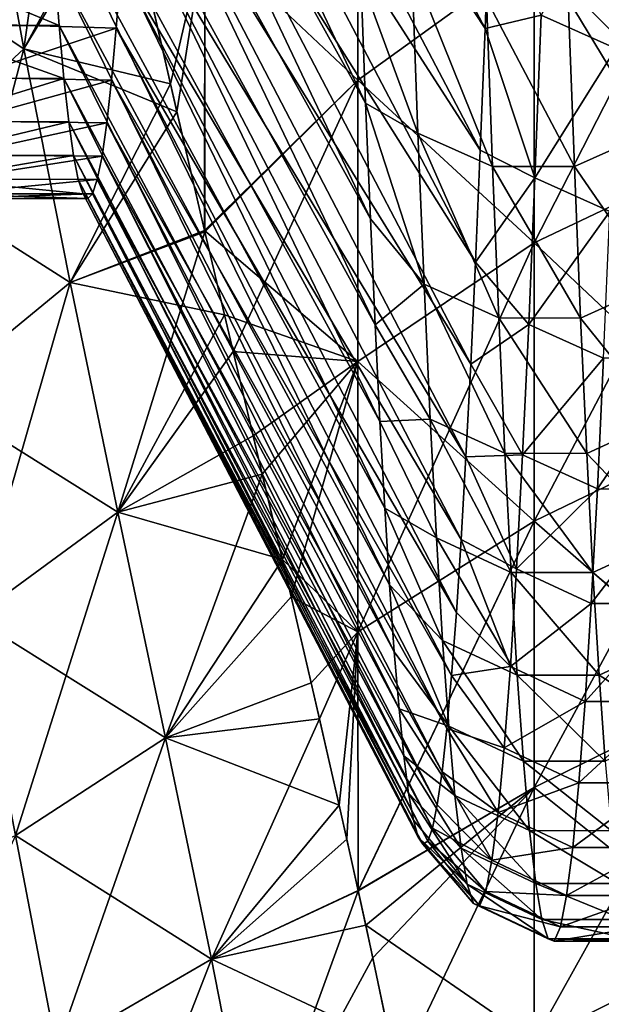
# Model space of a CAD drawing. Units: millimetres. Extents: x -58 to 180, y -155 to 0.
# Drawn here: x -44 to -43, y -146 to -144 of the extents above; entities that cross this region are included whole.
import ezdxf

# ---------------------------------------------------------------- set-up
doc = ezdxf.new("R2010")
doc.units = ezdxf.units.MM
doc.header["$LTSCALE"] = 127.314815
for name, color, linetype in [('1176', 7, 'CONTINUOUS'), ('1177', 7, 'CONTINUOUS'), ('1223', 7, 'CONTINUOUS'), ('1229', 7, 'CONTINUOUS'), ('1277', 7, 'CONTINUOUS'), ('1279', 7, 'CONTINUOUS'), ('1464', 7, 'CONTINUOUS'), ('1465', 7, 'CONTINUOUS')]:
    doc.layers.add(name, color=color, linetype=linetype)

msp = doc.modelspace()

# ---------------------------------------------------------------- linework, layer by layer
at = {"layer": '1176', "color": 33, "linetype": 'Continuous', "true_color": 0xcda050}
for points in [[(-43.5184, -143.7824, -21.3494), (-43.5184, -144.3643, -20.5785), (-43.8237, -144.0767, -21.5067), (-43.5184, -143.7824, -21.3494)], [(-43.5184, -144.3643, -20.5785), (-43.5184, -143.7824, -21.3494), (-43.1674, -144.1105, -20.4515), (-43.5184, -144.3643, -20.5785)], [(-43.1674, -144.1105, -20.4515), (-42.7786, -143.9298, -20.3186), (-42.7786, -144.5039, -19.5139), (-43.1674, -144.1105, -20.4515)], [(-43.9893, -143.944, -22.0464), (-43.8237, -144.0767, -21.5067), (-43.8921, -144.3719, -21.268), (-43.9893, -143.944, -22.0464)], [(-43.8237, -144.0767, -21.5067), (-43.824, -144.6636, -20.7273), (-43.8921, -144.3719, -21.268), (-43.8237, -144.0767, -21.5067)], [(-43.8237, -144.0767, -21.5067), (-43.5184, -144.3643, -20.5785), (-43.824, -144.6636, -20.7273), (-43.8237, -144.0767, -21.5067)], [(-43.1674, -144.6883, -19.6415), (-43.5184, -144.3643, -20.5785), (-43.1674, -144.1105, -20.4515), (-43.1674, -144.6883, -19.6415)], [(-43.1674, -144.6883, -19.6415), (-43.1674, -144.1105, -20.4515), (-42.7786, -144.5039, -19.5139), (-43.1674, -144.6883, -19.6415)], [(-43.5184, -144.3643, -20.5785), (-43.5184, -144.9246, -19.7917), (-43.824, -144.6636, -20.7273), (-43.5184, -144.3643, -20.5785)], [(-43.5184, -144.9246, -19.7917), (-43.5184, -144.3643, -20.5785), (-43.1674, -144.6883, -19.6415), (-43.5184, -144.9246, -19.7917)], [(-43.1674, -144.6883, -19.6415), (-42.7786, -144.5039, -19.5139), (-42.7786, -145.0545, -18.693), (-43.1674, -144.6883, -19.6415)], [(-43.824, -144.6636, -20.7273), (-43.5184, -144.9246, -19.7917), (-43.7843, -144.8317, -20.4115), (-43.824, -144.6636, -20.7273)], [(-43.1674, -145.2425, -18.8153), (-43.5184, -144.9246, -19.7917), (-43.1674, -144.6883, -19.6415), (-43.1674, -145.2425, -18.8153)], [(-43.1674, -145.2425, -18.8153), (-43.1674, -144.6883, -19.6415), (-42.7786, -145.0545, -18.693), (-43.1674, -145.2425, -18.8153)], [(-43.7843, -144.8317, -20.4115), (-43.5184, -144.9246, -19.7917), (-43.7273, -145.0726, -19.9541), (-43.7843, -144.8317, -20.4115)], [(-43.7273, -145.0726, -19.9541), (-43.5184, -144.9246, -19.7917), (-43.669, -145.3189, -19.4794), (-43.7273, -145.0726, -19.9541)], [(-43.5184, -144.9246, -19.7917), (-43.5184, -145.4628, -18.9897), (-43.669, -145.3189, -19.4794), (-43.5184, -144.9246, -19.7917)], [(-43.5184, -145.4628, -18.9897), (-43.5184, -144.9246, -19.7917), (-43.1674, -145.2425, -18.8153), (-43.5184, -145.4628, -18.9897)], [(-43.1674, -145.2425, -18.8153), (-42.7786, -145.0545, -18.693), (-42.7786, -145.5812, -17.8566), (-43.1674, -145.2425, -18.8153)], [(-43.5179, -145.9783, -18.1728), (-43.5184, -145.4628, -18.9897), (-43.1674, -145.2425, -18.8153), (-43.5179, -145.9783, -18.1728)], [(-43.1674, -145.7727, -17.9734), (-43.5179, -145.9783, -18.1728), (-43.1674, -145.2425, -18.8153), (-43.1674, -145.7727, -17.9734)], [(-43.1674, -145.7727, -17.9734), (-43.1674, -145.2425, -18.8153), (-42.7786, -145.5812, -17.8566), (-43.1674, -145.7727, -17.9734)], [(-43.669, -145.3189, -19.4794), (-43.5184, -145.4628, -18.9897), (-43.6117, -145.5646, -18.999), (-43.669, -145.3189, -19.4794)], [(-43.6117, -145.5646, -18.999), (-43.5184, -145.4628, -18.9897), (-43.5558, -145.8084, -18.5148), (-43.6117, -145.5646, -18.999)], [(-43.5184, -145.4628, -18.9897), (-43.5179, -145.9783, -18.1728), (-43.5558, -145.8084, -18.5148), (-43.5184, -145.4628, -18.9897)], [(-43.1674, -145.7727, -17.9734), (-42.7786, -145.5812, -17.8566), (-42.7786, -146.0837, -17.0054), (-43.1674, -145.7727, -17.9734)], [(-43.5028, -146.0472, -18.0329), (-43.5179, -145.9783, -18.1728), (-43.1674, -145.7727, -17.9734), (-43.5028, -146.0472, -18.0329)], [(-43.1674, -146.2784, -17.1166), (-43.5028, -146.0472, -18.0329), (-43.1674, -145.7727, -17.9734), (-43.1674, -146.2784, -17.1166)], [(-43.1674, -146.2784, -17.1166), (-43.1674, -145.7727, -17.9734), (-42.7786, -146.0837, -17.0054), (-43.1674, -146.2784, -17.1166)], [(-43.4529, -146.2824, -17.5508), (-43.5028, -146.0472, -18.0329), (-43.1674, -146.2784, -17.1166), (-43.4529, -146.2824, -17.5508)], [(-43.1674, -146.2784, -17.1166), (-42.7786, -146.0837, -17.0054), (-42.7786, -146.5614, -16.14), (-43.1674, -146.2784, -17.1166)]]:
    msp.add_3dface(points, dxfattribs=at)
at = {"layer": '1177', "color": 33, "linetype": 'Continuous', "true_color": 0xcda050}
for points in [[(-43.5184, -144.3643, 20.5784), (-43.5184, -143.7823, 21.3495), (-43.8237, -144.0772, 21.506), (-43.5184, -144.3643, 20.5784)], [(-43.5184, -143.7823, 21.3495), (-43.5184, -144.3643, 20.5784), (-43.1674, -144.1105, 20.4515), (-43.5184, -143.7823, 21.3495)], [(-43.1674, -144.1105, 20.4515), (-43.1674, -144.6883, 19.6415), (-42.7786, -143.9298, 20.3186), (-43.1674, -144.1105, 20.4515)], [(-43.1674, -144.6883, 19.6415), (-42.7786, -144.5039, 19.5139), (-42.7786, -143.9298, 20.3186), (-43.1674, -144.6883, 19.6415)], [(-43.8793, -144.4273, 21.166), (-43.8237, -144.0772, 21.506), (-43.9833, -143.9712, 21.9973), (-43.8793, -144.4273, 21.166)], [(-43.8233, -144.6661, 20.7224), (-43.8237, -144.0772, 21.506), (-43.8793, -144.4273, 21.166), (-43.8233, -144.6661, 20.7224)], [(-43.8233, -144.6661, 20.7224), (-43.5184, -144.3643, 20.5784), (-43.8237, -144.0772, 21.506), (-43.8233, -144.6661, 20.7224)], [(-43.1674, -144.1105, 20.4515), (-43.5184, -144.3643, 20.5784), (-43.1674, -144.6883, 19.6415), (-43.1674, -144.1105, 20.4515)], [(-43.767, -144.9048, 20.2734), (-43.5184, -144.3643, 20.5784), (-43.8233, -144.6661, 20.7224), (-43.767, -144.9048, 20.2734)], [(-43.5184, -144.9248, 19.7914), (-43.5184, -144.3643, 20.5784), (-43.767, -144.9048, 20.2734), (-43.5184, -144.9248, 19.7914)], [(-43.5184, -144.3643, 20.5784), (-43.5184, -144.9248, 19.7914), (-43.1674, -144.6883, 19.6415), (-43.5184, -144.3643, 20.5784)], [(-43.1674, -144.6883, 19.6415), (-43.1674, -145.2425, 18.8153), (-42.7786, -144.5039, 19.5139), (-43.1674, -144.6883, 19.6415)], [(-43.1674, -145.2425, 18.8153), (-42.7786, -145.0545, 18.693), (-42.7786, -144.5039, 19.5139), (-43.1674, -145.2425, 18.8153)], [(-43.5184, -144.9248, 19.7914), (-43.5184, -145.4631, 18.9892), (-43.1674, -144.6883, 19.6415), (-43.5184, -144.9248, 19.7914)], [(-43.1674, -144.6883, 19.6415), (-43.5184, -145.4631, 18.9892), (-43.1674, -145.2425, 18.8153), (-43.1674, -144.6883, 19.6415)], [(-43.7092, -145.1487, 19.808), (-43.5184, -144.9248, 19.7914), (-43.767, -144.9048, 20.2734), (-43.7092, -145.1487, 19.808)], [(-43.6517, -145.393, 19.3352), (-43.5184, -144.9248, 19.7914), (-43.7092, -145.1487, 19.808), (-43.6517, -145.393, 19.3352)], [(-43.5184, -145.4631, 18.9892), (-43.5184, -144.9248, 19.7914), (-43.6517, -145.393, 19.3352), (-43.5184, -145.4631, 18.9892)], [(-43.1674, -145.2425, 18.8153), (-43.1674, -145.7727, 17.9734), (-42.7786, -145.0545, 18.693), (-43.1674, -145.2425, 18.8153)], [(-43.1674, -145.7727, 17.9734), (-42.7786, -145.5812, 17.8566), (-42.7786, -145.0545, 18.693), (-43.1674, -145.7727, 17.9734)], [(-43.5184, -145.4631, 18.9892), (-43.5178, -145.9786, 18.172), (-43.1674, -145.2425, 18.8153), (-43.5184, -145.4631, 18.9892)], [(-43.1674, -145.2425, 18.8153), (-43.5178, -145.9786, 18.172), (-43.1674, -145.7727, 17.9734), (-43.1674, -145.2425, 18.8153)], [(-43.5952, -145.6361, 18.8578), (-43.5184, -145.4631, 18.9892), (-43.6517, -145.393, 19.3352), (-43.5952, -145.6361, 18.8578)], [(-43.5407, -145.8758, 18.3796), (-43.5184, -145.4631, 18.9892), (-43.5952, -145.6361, 18.8578), (-43.5407, -145.8758, 18.3796)], [(-43.5178, -145.9786, 18.172), (-43.5184, -145.4631, 18.9892), (-43.5407, -145.8758, 18.3796), (-43.5178, -145.9786, 18.172)], [(-43.1674, -145.7727, 17.9734), (-43.1674, -146.2784, 17.1166), (-42.7786, -145.5812, 17.8566), (-43.1674, -145.7727, 17.9734)], [(-43.1674, -146.2784, 17.1166), (-42.7786, -146.0837, 17.0054), (-42.7786, -145.5812, 17.8566), (-43.1674, -146.2784, 17.1166)], [(-43.5178, -145.9786, 18.172), (-43.4888, -146.1122, 17.9005), (-43.1674, -145.7727, 17.9734), (-43.5178, -145.9786, 18.172)], [(-43.4888, -146.1122, 17.9005), (-43.44, -146.345, 17.4211), (-43.1674, -145.7727, 17.9734), (-43.4888, -146.1122, 17.9005)], [(-43.1674, -145.7727, 17.9734), (-43.44, -146.345, 17.4211), (-43.1674, -146.2784, 17.1166), (-43.1674, -145.7727, 17.9734)], [(-43.1674, -146.2784, 17.1166), (-43.1674, -146.7593, 16.2456), (-42.7786, -146.0837, 17.0054), (-43.1674, -146.2784, 17.1166)], [(-43.1674, -146.7593, 16.2456), (-42.7786, -146.5614, 16.14), (-42.7786, -146.0837, 17.0054), (-43.1674, -146.7593, 16.2456)]]:
    msp.add_3dface(points, dxfattribs=at)
at = {"layer": '1223', "color": 33, "linetype": 'Continuous', "true_color": 0xcda050}
for points in [[(-44.0762, -143.5426, 22.7617), (-44.2703, -143.8292, 22.8442), (-44.1839, -144.3021, 21.9701), (-44.0762, -143.5426, 22.7617)], [(-43.9833, -143.9712, 21.9973), (-44.0762, -143.5426, 22.7617), (-44.1839, -144.3021, 21.9701), (-43.9833, -143.9712, 21.9973)], [(-44.2703, -143.8292, 22.8442), (-44.4442, -144.5426, 22.0184), (-44.1839, -144.3021, 21.9701), (-44.2703, -143.8292, 22.8442)], [(-43.8793, -144.4273, 21.166), (-43.9833, -143.9712, 21.9973), (-44.1839, -144.3021, 21.9701), (-43.8793, -144.4273, 21.166)], [(-44.4442, -144.5426, 22.0184), (-44.3666, -144.9932, 21.1258), (-44.1839, -144.3021, 21.9701), (-44.4442, -144.5426, 22.0184)], [(-44.1839, -144.3021, 21.9701), (-44.3666, -144.9932, 21.1258), (-44.0918, -144.7673, 21.088), (-44.1839, -144.3021, 21.9701)], [(-43.8793, -144.4273, 21.166), (-44.1839, -144.3021, 21.9701), (-44.0918, -144.7673, 21.088), (-43.8793, -144.4273, 21.166)], [(-43.8233, -144.6661, 20.7224), (-43.8793, -144.4273, 21.166), (-44.0918, -144.7673, 21.088), (-43.8233, -144.6661, 20.7224)], [(-43.8233, -144.6661, 20.7224), (-44.0918, -144.7673, 21.088), (-43.9967, -145.2246, 20.1979), (-43.8233, -144.6661, 20.7224)], [(-43.767, -144.9048, 20.2734), (-43.8233, -144.6661, 20.7224), (-43.9967, -145.2246, 20.1979), (-43.767, -144.9048, 20.2734)], [(-44.3666, -144.9932, 21.1258), (-44.2844, -145.4352, 20.2266), (-44.0918, -144.7673, 21.088), (-44.3666, -144.9932, 21.1258)], [(-44.0918, -144.7673, 21.088), (-44.2844, -145.4352, 20.2266), (-43.9967, -145.2246, 20.1979), (-44.0918, -144.7673, 21.088)], [(-43.7092, -145.1487, 19.808), (-43.767, -144.9048, 20.2734), (-43.9967, -145.2246, 20.1979), (-43.7092, -145.1487, 19.808)], [(-43.7092, -145.1487, 19.808), (-43.9967, -145.2246, 20.1979), (-43.9017, -145.6738, 19.2999), (-43.7092, -145.1487, 19.808)], [(-43.6517, -145.393, 19.3352), (-43.7092, -145.1487, 19.808), (-43.9017, -145.6738, 19.2999), (-43.6517, -145.393, 19.3352)], [(-44.2844, -145.4352, 20.2266), (-44.2007, -145.8688, 19.3216), (-43.9967, -145.2246, 20.1979), (-44.2844, -145.4352, 20.2266)], [(-43.9967, -145.2246, 20.1979), (-44.2007, -145.8688, 19.3216), (-43.9017, -145.6738, 19.2999), (-43.9967, -145.2246, 20.1979)], [(-43.5952, -145.6361, 18.8578), (-43.6517, -145.393, 19.3352), (-43.9017, -145.6738, 19.2999), (-43.5952, -145.6361, 18.8578)], [(-43.5952, -145.6361, 18.8578), (-43.9017, -145.6738, 19.2999), (-43.81, -146.1147, 18.3942), (-43.5952, -145.6361, 18.8578)], [(-43.5407, -145.8758, 18.3796), (-43.5952, -145.6361, 18.8578), (-43.81, -146.1147, 18.3942), (-43.5407, -145.8758, 18.3796)], [(-44.2007, -145.8688, 19.3216), (-44.1189, -146.2941, 18.4113), (-43.9017, -145.6738, 19.2999), (-44.2007, -145.8688, 19.3216)], [(-43.9017, -145.6738, 19.2999), (-44.1189, -146.2941, 18.4113), (-43.81, -146.1147, 18.3942), (-43.9017, -145.6738, 19.2999)], [(-44.2007, -145.8688, 19.3216), (-44.4532, -146.4212, 18.4019), (-44.1189, -146.2941, 18.4113), (-44.2007, -145.8688, 19.3216)], [(-43.5178, -145.9786, 18.172), (-43.5407, -145.8758, 18.3796), (-43.81, -146.1147, 18.3942), (-43.5178, -145.9786, 18.172)], [(-43.5178, -145.9786, 18.172), (-43.81, -146.1147, 18.3942), (-43.7252, -146.5473, 17.4811), (-43.5178, -145.9786, 18.172)], [(-43.4888, -146.1122, 17.9005), (-43.5178, -145.9786, 18.172), (-43.7252, -146.5473, 17.4811), (-43.4888, -146.1122, 17.9005)], [(-44.1189, -146.2941, 18.4113), (-44.0425, -146.7115, 17.4963), (-43.81, -146.1147, 18.3942), (-44.1189, -146.2941, 18.4113)], [(-43.81, -146.1147, 18.3942), (-44.0425, -146.7115, 17.4963), (-43.7252, -146.5473, 17.4811), (-43.81, -146.1147, 18.3942)], [(-43.44, -146.345, 17.4211), (-43.4888, -146.1122, 17.9005), (-43.7252, -146.5473, 17.4811), (-43.44, -146.345, 17.4211)]]:
    msp.add_3dface(points, dxfattribs=at)
at = {"layer": '1229', "color": 33, "linetype": 'Continuous', "true_color": 0xcda050}
for points in [[(-44.5145, -144.0837, -22.904), (-44.2703, -143.8292, -22.8442), (-44.1839, -144.3021, -21.9701), (-44.5145, -144.0837, -22.904)], [(-44.2703, -143.8292, -22.8442), (-43.9893, -143.944, -22.0464), (-44.1839, -144.3021, -21.9701), (-44.2703, -143.8292, -22.8442)], [(-43.9893, -143.944, -22.0464), (-43.8921, -144.3719, -21.268), (-44.1839, -144.3021, -21.9701), (-43.9893, -143.944, -22.0464)], [(-44.4442, -144.5426, -22.0184), (-44.5145, -144.0837, -22.904), (-44.1839, -144.3021, -21.9701), (-44.4442, -144.5426, -22.0184)], [(-44.0918, -144.7673, -21.088), (-44.4442, -144.5426, -22.0184), (-44.1839, -144.3021, -21.9701), (-44.0918, -144.7673, -21.088)], [(-43.8921, -144.3719, -21.268), (-44.0918, -144.7673, -21.088), (-44.1839, -144.3021, -21.9701), (-43.8921, -144.3719, -21.268)], [(-43.8921, -144.3719, -21.268), (-43.824, -144.6636, -20.7273), (-44.0918, -144.7673, -21.088), (-43.8921, -144.3719, -21.268)], [(-44.3666, -144.9932, -21.1257), (-44.4442, -144.5426, -22.0184), (-44.0918, -144.7673, -21.088), (-44.3666, -144.9932, -21.1257)], [(-43.824, -144.6636, -20.7273), (-43.7843, -144.8317, -20.4115), (-44.0918, -144.7673, -21.088), (-43.824, -144.6636, -20.7273)], [(-43.9967, -145.2246, -20.1978), (-44.3666, -144.9932, -21.1257), (-44.0918, -144.7673, -21.088), (-43.9967, -145.2246, -20.1978)], [(-43.7843, -144.8317, -20.4115), (-43.9967, -145.2246, -20.1978), (-44.0918, -144.7673, -21.088), (-43.7843, -144.8317, -20.4115)], [(-43.7843, -144.8317, -20.4115), (-43.7273, -145.0726, -19.9541), (-43.9967, -145.2246, -20.1978), (-43.7843, -144.8317, -20.4115)], [(-44.2844, -145.4352, -20.2266), (-44.3666, -144.9932, -21.1257), (-43.9967, -145.2246, -20.1978), (-44.2844, -145.4352, -20.2266)], [(-43.7273, -145.0726, -19.9541), (-43.669, -145.3189, -19.4794), (-43.9967, -145.2246, -20.1978), (-43.7273, -145.0726, -19.9541)], [(-43.9017, -145.6738, -19.2999), (-44.2844, -145.4352, -20.2266), (-43.9967, -145.2246, -20.1978), (-43.9017, -145.6738, -19.2999)], [(-43.669, -145.3189, -19.4794), (-43.9017, -145.6738, -19.2999), (-43.9967, -145.2246, -20.1978), (-43.669, -145.3189, -19.4794)], [(-43.669, -145.3189, -19.4794), (-43.6117, -145.5646, -18.999), (-43.9017, -145.6738, -19.2999), (-43.669, -145.3189, -19.4794)], [(-44.2007, -145.8688, -19.3216), (-44.2844, -145.4352, -20.2266), (-43.9017, -145.6738, -19.2999), (-44.2007, -145.8688, -19.3216)], [(-43.6117, -145.5646, -18.999), (-43.5558, -145.8084, -18.5148), (-43.9017, -145.6738, -19.2999), (-43.6117, -145.5646, -18.999)], [(-43.81, -146.1147, -18.3942), (-44.2007, -145.8688, -19.3216), (-43.9017, -145.6738, -19.2999), (-43.81, -146.1147, -18.3942)], [(-43.5558, -145.8084, -18.5148), (-43.81, -146.1147, -18.3942), (-43.9017, -145.6738, -19.2999), (-43.5558, -145.8084, -18.5148)], [(-43.5558, -145.8084, -18.5148), (-43.5179, -145.9783, -18.1728), (-43.81, -146.1147, -18.3942), (-43.5558, -145.8084, -18.5148)], [(-44.1189, -146.2942, -18.4113), (-44.528, -146.0131, -19.3167), (-44.2007, -145.8688, -19.3216), (-44.1189, -146.2942, -18.4113)], [(-44.1189, -146.2942, -18.4113), (-44.2007, -145.8688, -19.3216), (-43.81, -146.1147, -18.3942), (-44.1189, -146.2942, -18.4113)], [(-43.5179, -145.9783, -18.1728), (-43.5028, -146.0472, -18.0329), (-43.81, -146.1147, -18.3942), (-43.5179, -145.9783, -18.1728)], [(-44.4532, -146.4212, -18.4019), (-44.528, -146.0131, -19.3167), (-44.1189, -146.2942, -18.4113), (-44.4532, -146.4212, -18.4019)], [(-43.5028, -146.0472, -18.0329), (-43.4529, -146.2824, -17.5508), (-43.81, -146.1147, -18.3942), (-43.5028, -146.0472, -18.0329)], [(-43.7252, -146.5473, -17.4811), (-44.1189, -146.2942, -18.4113), (-43.81, -146.1147, -18.3942), (-43.7252, -146.5473, -17.4811)], [(-43.4529, -146.2824, -17.5508), (-43.7252, -146.5473, -17.4811), (-43.81, -146.1147, -18.3942), (-43.4529, -146.2824, -17.5508)]]:
    msp.add_3dface(points, dxfattribs=at)
at = {"layer": '1277', "color": 33, "linetype": 'Continuous', "true_color": 0xcda050}
for points in [[(-44.1234, -144.1301, 5.1358), (-44.1138, -144.2553, 4.4035), (-44.4101, -144.1317, 5.1271), (-44.1234, -144.1301, 5.1358)], [(-44.4101, -144.1317, 5.1271), (-44.1138, -144.2553, 4.4035), (-44.4006, -144.2556, 4.4015), (-44.4101, -144.1317, 5.1271)], [(-44.1138, -144.2553, 4.4035), (-44.1042, -144.361, 3.6703), (-44.4006, -144.2556, 4.4015), (-44.1138, -144.2553, 4.4035)], [(-44.4006, -144.2556, 4.4015), (-44.1042, -144.361, 3.6703), (-44.3911, -144.3607, 3.6727), (-44.4006, -144.2556, 4.4015)], [(-44.3911, -144.3607, 3.6727), (-44.1042, -144.361, 3.6703), (-44.3815, -144.4467, 2.9413), (-44.3911, -144.3607, 3.6727)], [(-44.1042, -144.361, 3.6703), (-44.0946, -144.4473, 2.9361), (-44.3815, -144.4467, 2.9413), (-44.1042, -144.361, 3.6703)], [(-44.3815, -144.4467, 2.9413), (-44.0946, -144.4473, 2.9361), (-44.372, -144.5137, 2.2078), (-44.3815, -144.4467, 2.9413)], [(-44.0946, -144.4473, 2.9361), (-44.0851, -144.5142, 2.2015), (-44.372, -144.5137, 2.2078), (-44.0946, -144.4473, 2.9361)], [(-44.372, -144.5137, 2.2078), (-44.0851, -144.5142, 2.2015), (-44.3625, -144.5617, 1.4728), (-44.372, -144.5137, 2.2078)], [(-44.0851, -144.5142, 2.2015), (-44.0756, -144.562, 1.4669), (-44.3625, -144.5617, 1.4728), (-44.0851, -144.5142, 2.2015)], [(-44.0756, -144.562, 1.4669), (-44.0661, -144.5905, 0.7329), (-44.3625, -144.5617, 1.4728), (-44.0756, -144.562, 1.4669)], [(-44.3625, -144.5617, 1.4728), (-44.0661, -144.5905, 0.7329), (-44.353, -144.5904, 0.7367), (-44.3625, -144.5617, 1.4728)], [(-44.0566, -144.6), (-44.3434, -144.6), (-44.353, -144.5904, 0.7367), (-44.0566, -144.6)], [(-44.0661, -144.5905, 0.7329), (-44.0566, -144.6), (-44.353, -144.5904, 0.7367), (-44.0661, -144.5905, 0.7329)]]:
    msp.add_3dface(points, dxfattribs=at)
at = {"layer": '1279', "color": 33, "linetype": 'Continuous', "true_color": 0xcda050}
for points in [[(-44.286, -144.2524, -4.4218), (-43.9903, -144.1373, -5.0968), (-44.2764, -144.1262, -5.1569), (-44.286, -144.2524, -4.4218)], [(-43.9998, -144.2605, -4.3705), (-43.9903, -144.1373, -5.0968), (-44.286, -144.2524, -4.4218), (-43.9998, -144.2605, -4.3705)], [(-44.2956, -144.359, -3.6858), (-43.9998, -144.2605, -4.3705), (-44.286, -144.2524, -4.4218), (-44.2956, -144.359, -3.6858)], [(-44.0093, -144.3645, -3.6431), (-43.9998, -144.2605, -4.3705), (-44.2956, -144.359, -3.6858), (-44.0093, -144.3645, -3.6431)], [(-44.3052, -144.446, -2.9487), (-44.0093, -144.3645, -3.6431), (-44.2956, -144.359, -3.6858), (-44.3052, -144.446, -2.9487)], [(-44.0188, -144.4495, -2.9146), (-44.0093, -144.3645, -3.6431), (-44.3052, -144.446, -2.9487), (-44.0188, -144.4495, -2.9146)], [(-44.3148, -144.5135, -2.2111), (-44.0188, -144.4495, -2.9146), (-44.3052, -144.446, -2.9487), (-44.3148, -144.5135, -2.2111)], [(-44.0283, -144.5155, -2.1855), (-44.0188, -144.4495, -2.9146), (-44.3148, -144.5135, -2.2111), (-44.0283, -144.5155, -2.1855)], [(-44.3244, -144.5616, -1.4734), (-44.0283, -144.5155, -2.1855), (-44.3148, -144.5135, -2.2111), (-44.3244, -144.5616, -1.4734)], [(-44.0377, -144.5625, -1.4564), (-44.0283, -144.5155, -2.1855), (-44.3244, -144.5616, -1.4734), (-44.0377, -144.5625, -1.4564)], [(-44.3339, -144.5904, -0.7362), (-44.0377, -144.5625, -1.4564), (-44.3244, -144.5616, -1.4734), (-44.3339, -144.5904, -0.7362)], [(-44.0472, -144.5906, -0.7277), (-44.0377, -144.5625, -1.4564), (-44.3339, -144.5904, -0.7362), (-44.0472, -144.5906, -0.7277)], [(-44.3434, -144.6), (-44.0472, -144.5906, -0.7277), (-44.3339, -144.5904, -0.7362), (-44.3434, -144.6)], [(-44.3434, -144.6), (-44.0566, -144.6), (-44.0472, -144.5906, -0.7277), (-44.3434, -144.6)]]:
    msp.add_3dface(points, dxfattribs=at)
at = {"layer": '1464', "color": 33, "linetype": 'Continuous', "true_color": 0xcda050}
for points in [[(-43.0045, -144.3013, -10.141), (-42.9922, -143.9454, -11.0745), (-43.1534, -144.2352, -10.1171), (-43.0045, -144.3013, -10.141)], [(-43.2652, -144.2617, -9.6684), (-43.1534, -144.2352, -10.1171), (-43.2557, -144.0009, -10.3922), (-43.2652, -144.2617, -9.6684)], [(-43.4113, -144.1369, 10.3844), (-43.399, -144.4696, 9.4448), (-43.5127, -144.1608, 9.9556), (-43.4113, -144.1369, 10.3844)], [(-43.2624, -144.2028, 10.4089), (-43.2501, -144.5362, 9.4672), (-43.4113, -144.1369, 10.3844), (-43.2624, -144.2028, 10.4089)], [(-43.4113, -144.1369, 10.3844), (-43.2501, -144.5362, 9.4672), (-43.399, -144.4696, 9.4448), (-43.4113, -144.1369, 10.3844)], [(-42.9505, -144.1372, 10.3845), (-42.9382, -144.4698, 9.4449), (-43.0995, -144.2029, 10.409), (-42.9505, -144.1372, 10.3845)], [(-43.5127, -144.1608, 9.9556), (-43.399, -144.4696, 9.4448), (-43.5032, -144.4102, 9.2278), (-43.5127, -144.1608, 9.9556)], [(-43.0995, -144.2029, 10.409), (-43.0872, -144.5363, 9.4672), (-43.2624, -144.2028, 10.4089), (-43.0995, -144.2029, 10.409)], [(-43.2624, -144.2028, 10.4089), (-43.0872, -144.5363, 9.4672), (-43.2501, -144.5362, 9.4672), (-43.2624, -144.2028, 10.4089)], [(-43.0995, -144.2029, 10.409), (-42.9382, -144.4698, 9.4449), (-43.0872, -144.5363, 9.4672), (-43.0995, -144.2029, 10.409)], [(-43.1657, -144.5588, -9.1744), (-43.1534, -144.2352, -10.1171), (-43.2652, -144.2617, -9.6684), (-43.1657, -144.5588, -9.1744)], [(-43.1657, -144.5588, -9.1744), (-43.0045, -144.3013, -10.141), (-43.1534, -144.2352, -10.1171), (-43.1657, -144.5588, -9.1744)], [(-43.2747, -144.5037, -8.9381), (-43.1657, -144.5588, -9.1744), (-43.2652, -144.2617, -9.6684), (-43.2747, -144.5037, -8.9381)], [(-43.0168, -144.6257, -9.1961), (-43.0045, -144.3013, -10.141), (-43.1657, -144.5588, -9.1744), (-43.0168, -144.6257, -9.1961)], [(-43.399, -144.4696, 9.4448), (-43.3867, -144.7705, 8.4946), (-43.5032, -144.4102, 9.2278), (-43.399, -144.4696, 9.4448)], [(-43.5032, -144.4102, 9.2278), (-43.3867, -144.7705, 8.4946), (-43.4937, -144.6407, 8.4938), (-43.5032, -144.4102, 9.2278)], [(-43.2501, -144.5362, 9.4672), (-43.2379, -144.8379, 8.5147), (-43.399, -144.4696, 9.4448), (-43.2501, -144.5362, 9.4672)], [(-43.399, -144.4696, 9.4448), (-43.2379, -144.8379, 8.5147), (-43.3867, -144.7705, 8.4946), (-43.399, -144.4696, 9.4448)], [(-42.9382, -144.4698, 9.4449), (-42.9259, -144.7708, 8.4947), (-43.0872, -144.5363, 9.4672), (-42.9382, -144.4698, 9.4449)], [(-43.2842, -144.7265, -8.2018), (-43.1657, -144.5588, -9.1744), (-43.2747, -144.5037, -8.9381), (-43.2842, -144.7265, -8.2018)], [(-43.0872, -144.5363, 9.4672), (-43.0749, -144.838, 8.5147), (-43.2501, -144.5362, 9.4672), (-43.0872, -144.5363, 9.4672)], [(-43.2501, -144.5362, 9.4672), (-43.0749, -144.838, 8.5147), (-43.2379, -144.8379, 8.5147), (-43.2501, -144.5362, 9.4672)], [(-43.0872, -144.5363, 9.4672), (-42.9259, -144.7708, 8.4947), (-43.0749, -144.838, 8.5147), (-43.0872, -144.5363, 9.4672)], [(-43.178, -144.8506, -8.2213), (-43.1657, -144.5588, -9.1744), (-43.2842, -144.7265, -8.2018), (-43.178, -144.8506, -8.2213)], [(-43.178, -144.8506, -8.2213), (-43.0168, -144.6257, -9.1961), (-43.1657, -144.5588, -9.1744), (-43.178, -144.8506, -8.2213)], [(-43.4937, -144.6407, 8.4938), (-43.3867, -144.7705, 8.4946), (-43.4841, -144.8519, 7.754), (-43.4937, -144.6407, 8.4938)], [(-43.0291, -144.9182, -8.2408), (-43.0168, -144.6257, -9.1961), (-43.178, -144.8506, -8.2213), (-43.0291, -144.9182, -8.2408)], [(-43.2938, -144.9302, -7.4599), (-43.178, -144.8506, -8.2213), (-43.2842, -144.7265, -8.2018), (-43.2938, -144.9302, -7.4599)], [(-43.3867, -144.7705, 8.4946), (-43.3745, -145.0394, 7.5349), (-43.4841, -144.8519, 7.754), (-43.3867, -144.7705, 8.4946)], [(-43.2379, -144.8379, 8.5147), (-43.2256, -145.1074, 7.5527), (-43.3867, -144.7705, 8.4946), (-43.2379, -144.8379, 8.5147)], [(-43.3867, -144.7705, 8.4946), (-43.2256, -145.1074, 7.5527), (-43.3745, -145.0394, 7.5349), (-43.3867, -144.7705, 8.4946)], [(-42.9259, -144.7708, 8.4947), (-42.9137, -145.0397, 7.5349), (-43.0749, -144.838, 8.5147), (-42.9259, -144.7708, 8.4947)], [(-43.0749, -144.838, 8.5147), (-43.0626, -145.1075, 7.5527), (-43.2379, -144.8379, 8.5147), (-43.0749, -144.838, 8.5147)], [(-43.2379, -144.8379, 8.5147), (-43.0626, -145.1075, 7.5527), (-43.2256, -145.1074, 7.5527), (-43.2379, -144.8379, 8.5147)], [(-43.0749, -144.838, 8.5147), (-42.9137, -145.0397, 7.5349), (-43.0626, -145.1075, 7.5527), (-43.0749, -144.838, 8.5147)], [(-43.4841, -144.8519, 7.754), (-43.3745, -145.0394, 7.5349), (-43.4746, -145.0439, 7.009), (-43.4841, -144.8519, 7.754)], [(-43.1903, -145.1103, -7.259), (-43.178, -144.8506, -8.2213), (-43.2938, -144.9302, -7.4599), (-43.1903, -145.1103, -7.259)], [(-43.1903, -145.1103, -7.259), (-43.0291, -144.9182, -8.2408), (-43.178, -144.8506, -8.2213), (-43.1903, -145.1103, -7.259)], [(-43.0414, -145.1785, -7.2762), (-43.0291, -144.9182, -8.2408), (-43.1903, -145.1103, -7.259), (-43.0414, -145.1785, -7.2762)], [(-43.0414, -145.1785, -7.2762), (-42.8661, -144.9183, -8.2408), (-43.0291, -144.9182, -8.2408), (-43.0414, -145.1785, -7.2762)], [(-42.8784, -145.1786, -7.2762), (-42.8661, -144.9183, -8.2408), (-43.0414, -145.1785, -7.2762), (-42.8784, -145.1786, -7.2762)], [(-43.3033, -145.1145, -6.713), (-43.1903, -145.1103, -7.259), (-43.2938, -144.9302, -7.4599), (-43.3033, -145.1145, -6.713)], [(-43.3745, -145.0394, 7.5349), (-43.3622, -145.276, 6.5666), (-43.4746, -145.0439, 7.009), (-43.3745, -145.0394, 7.5349)], [(-43.4746, -145.0439, 7.009), (-43.3622, -145.276, 6.5666), (-43.4651, -145.2164, 6.2593), (-43.4746, -145.0439, 7.009)], [(-43.2256, -145.1074, 7.5527), (-43.2133, -145.3446, 6.5822), (-43.3745, -145.0394, 7.5349), (-43.2256, -145.1074, 7.5527)], [(-43.3745, -145.0394, 7.5349), (-43.2133, -145.3446, 6.5822), (-43.3622, -145.276, 6.5666), (-43.3745, -145.0394, 7.5349)], [(-42.9137, -145.0397, 7.5349), (-42.9014, -145.2763, 6.5667), (-43.0626, -145.1075, 7.5527), (-42.9137, -145.0397, 7.5349)], [(-43.3128, -145.2793, -5.9615), (-43.2025, -145.3376, -6.2886), (-43.3033, -145.1145, -6.713), (-43.3128, -145.2793, -5.9615)], [(-43.2025, -145.3376, -6.2886), (-43.1903, -145.1103, -7.259), (-43.3033, -145.1145, -6.713), (-43.2025, -145.3376, -6.2886)], [(-43.0626, -145.1075, 7.5527), (-43.0503, -145.3447, 6.5822), (-43.2256, -145.1074, 7.5527), (-43.0626, -145.1075, 7.5527)], [(-43.2256, -145.1074, 7.5527), (-43.0503, -145.3447, 6.5822), (-43.2133, -145.3446, 6.5822), (-43.2256, -145.1074, 7.5527)], [(-43.2025, -145.3376, -6.2886), (-43.0414, -145.1785, -7.2762), (-43.1903, -145.1103, -7.259), (-43.2025, -145.3376, -6.2886)], [(-43.0626, -145.1075, 7.5527), (-42.9014, -145.2763, 6.5667), (-43.0503, -145.3447, 6.5822), (-43.0626, -145.1075, 7.5527)], [(-43.0536, -145.4063, -6.3035), (-43.0414, -145.1785, -7.2762), (-43.2025, -145.3376, -6.2886), (-43.0536, -145.4063, -6.3035)], [(-43.0536, -145.4063, -6.3035), (-42.8784, -145.1786, -7.2762), (-43.0414, -145.1785, -7.2762), (-43.0536, -145.4063, -6.3035)], [(-42.8907, -145.4064, -6.3035), (-42.8784, -145.1786, -7.2762), (-43.0536, -145.4063, -6.3035), (-42.8907, -145.4064, -6.3035)], [(-43.3622, -145.276, 6.5666), (-43.3499, -145.4799, 5.591), (-43.4651, -145.2164, 6.2593), (-43.3622, -145.276, 6.5666)], [(-43.4651, -145.2164, 6.2593), (-43.3499, -145.4799, 5.591), (-43.4556, -145.3694, 5.5053), (-43.4651, -145.2164, 6.2593)], [(-43.2133, -145.3446, 6.5822), (-43.201, -145.549, 5.6042), (-43.3622, -145.276, 6.5666), (-43.2133, -145.3446, 6.5822)], [(-43.3622, -145.276, 6.5666), (-43.201, -145.549, 5.6042), (-43.3499, -145.4799, 5.591), (-43.3622, -145.276, 6.5666)], [(-43.3223, -145.4245, -5.206), (-43.2148, -145.5322, -5.3111), (-43.3128, -145.2793, -5.9615), (-43.3223, -145.4245, -5.206)], [(-43.2148, -145.5322, -5.3111), (-43.2025, -145.3376, -6.2886), (-43.3128, -145.2793, -5.9615), (-43.2148, -145.5322, -5.3111)], [(-42.9014, -145.2763, 6.5667), (-42.8891, -145.4802, 5.5911), (-43.0503, -145.3447, 6.5822), (-42.9014, -145.2763, 6.5667)], [(-43.2148, -145.5322, -5.3111), (-43.0536, -145.4063, -6.3035), (-43.2025, -145.3376, -6.2886), (-43.2148, -145.5322, -5.3111)], [(-43.0503, -145.3447, 6.5822), (-43.0381, -145.5491, 5.6043), (-43.2133, -145.3446, 6.5822), (-43.0503, -145.3447, 6.5822)], [(-43.2133, -145.3446, 6.5822), (-43.0381, -145.5491, 5.6043), (-43.201, -145.549, 5.6042), (-43.2133, -145.3446, 6.5822)], [(-43.0503, -145.3447, 6.5822), (-42.8891, -145.4802, 5.5911), (-43.0381, -145.5491, 5.6043), (-43.0503, -145.3447, 6.5822)], [(-43.3499, -145.4799, 5.591), (-43.3376, -145.6511, 4.6091), (-43.4556, -145.3694, 5.5053), (-43.3499, -145.4799, 5.591)], [(-43.4556, -145.3694, 5.5053), (-43.3376, -145.6511, 4.6091), (-43.4461, -145.5027, 4.7477), (-43.4556, -145.3694, 5.5053)], [(-43.0659, -145.6014, -5.3236), (-43.0536, -145.4063, -6.3035), (-43.2148, -145.5322, -5.3111), (-43.0659, -145.6014, -5.3236)], [(-43.0659, -145.6014, -5.3236), (-42.8907, -145.4064, -6.3035), (-43.0536, -145.4063, -6.3035), (-43.0659, -145.6014, -5.3236)], [(-42.903, -145.6015, -5.3237), (-42.8907, -145.4064, -6.3035), (-43.0659, -145.6014, -5.3236), (-42.903, -145.6015, -5.3237)], [(-43.3318, -145.55, -4.447), (-43.2148, -145.5322, -5.3111), (-43.3223, -145.4245, -5.206), (-43.3318, -145.55, -4.447)], [(-43.201, -145.549, 5.6042), (-43.1887, -145.7205, 4.62), (-43.3499, -145.4799, 5.591), (-43.201, -145.549, 5.6042)], [(-43.3499, -145.4799, 5.591), (-43.1887, -145.7205, 4.62), (-43.3376, -145.6511, 4.6091), (-43.3499, -145.4799, 5.591)], [(-42.8891, -145.4802, 5.5911), (-42.8768, -145.6514, 4.6092), (-43.0381, -145.5491, 5.6043), (-42.8891, -145.4802, 5.5911)], [(-43.4461, -145.5027, 4.7477), (-43.3376, -145.6511, 4.6091), (-43.4365, -145.6163, 3.9868), (-43.4461, -145.5027, 4.7477)], [(-43.2271, -145.6939, -4.3276), (-43.2148, -145.5322, -5.3111), (-43.3318, -145.55, -4.447), (-43.2271, -145.6939, -4.3276)], [(-43.2271, -145.6939, -4.3276), (-43.0659, -145.6014, -5.3236), (-43.2148, -145.5322, -5.3111), (-43.2271, -145.6939, -4.3276)], [(-43.3414, -145.6557, -3.685), (-43.2271, -145.6939, -4.3276), (-43.3318, -145.55, -4.447), (-43.3414, -145.6557, -3.685)], [(-43.0381, -145.5491, 5.6043), (-43.0258, -145.7206, 4.62), (-43.201, -145.549, 5.6042), (-43.0381, -145.5491, 5.6043)], [(-43.201, -145.549, 5.6042), (-43.0258, -145.7206, 4.62), (-43.1887, -145.7205, 4.62), (-43.201, -145.549, 5.6042)], [(-43.0381, -145.5491, 5.6043), (-42.8768, -145.6514, 4.6092), (-43.0258, -145.7206, 4.62), (-43.0381, -145.5491, 5.6043)], [(-43.0782, -145.7635, -4.3378), (-43.0659, -145.6014, -5.3236), (-43.2271, -145.6939, -4.3276), (-43.0782, -145.7635, -4.3378)], [(-43.0782, -145.7635, -4.3378), (-42.903, -145.6015, -5.3237), (-43.0659, -145.6014, -5.3236), (-43.0782, -145.7635, -4.3378)], [(-42.9153, -145.7636, -4.3378), (-42.903, -145.6015, -5.3237), (-43.0782, -145.7635, -4.3378), (-42.9153, -145.7636, -4.3378)], [(-43.3376, -145.6511, 4.6091), (-43.3253, -145.7891, 3.622), (-43.4365, -145.6163, 3.9868), (-43.3376, -145.6511, 4.6091)], [(-43.4365, -145.6163, 3.9868), (-43.3253, -145.7891, 3.622), (-43.427, -145.71, 3.2232), (-43.4365, -145.6163, 3.9868)], [(-43.3509, -145.7416, -2.9205), (-43.2394, -145.8225, -3.3392), (-43.3414, -145.6557, -3.685), (-43.3509, -145.7416, -2.9205)], [(-43.2394, -145.8225, -3.3392), (-43.2271, -145.6939, -4.3276), (-43.3414, -145.6557, -3.685), (-43.2394, -145.8225, -3.3392)], [(-43.1887, -145.7205, 4.62), (-43.1765, -145.8589, 3.6306), (-43.3376, -145.6511, 4.6091), (-43.1887, -145.7205, 4.62)], [(-43.3376, -145.6511, 4.6091), (-43.1765, -145.8589, 3.6306), (-43.3253, -145.7891, 3.622), (-43.3376, -145.6511, 4.6091)], [(-43.2394, -145.8225, -3.3392), (-43.0782, -145.7635, -4.3378), (-43.2271, -145.6939, -4.3276), (-43.2394, -145.8225, -3.3392)], [(-43.3253, -145.7891, 3.622), (-43.3131, -145.894, 2.6308), (-43.427, -145.71, 3.2232), (-43.3253, -145.7891, 3.622)], [(-43.427, -145.71, 3.2232), (-43.3131, -145.894, 2.6308), (-43.4175, -145.7839, 2.4574), (-43.427, -145.71, 3.2232)], [(-43.0258, -145.7206, 4.62), (-43.0135, -145.859, 3.6306), (-43.1887, -145.7205, 4.62), (-43.0258, -145.7206, 4.62)], [(-43.1887, -145.7205, 4.62), (-43.0135, -145.859, 3.6306), (-43.1765, -145.8589, 3.6306), (-43.1887, -145.7205, 4.62)], [(-43.3604, -145.8076, -2.154), (-43.2517, -145.9179, -2.347), (-43.3509, -145.7416, -2.9205), (-43.3604, -145.8076, -2.154)], [(-43.2517, -145.9179, -2.347), (-43.2394, -145.8225, -3.3392), (-43.3509, -145.7416, -2.9205), (-43.2517, -145.9179, -2.347)], [(-43.0905, -145.8924, -3.3471), (-43.0782, -145.7635, -4.3378), (-43.2394, -145.8225, -3.3392), (-43.0905, -145.8924, -3.3471)], [(-43.0905, -145.8924, -3.3471), (-42.9153, -145.7636, -4.3378), (-43.0782, -145.7635, -4.3378), (-43.0905, -145.8924, -3.3471)], [(-42.9275, -145.8925, -3.3471), (-42.9153, -145.7636, -4.3378), (-43.0905, -145.8924, -3.3471), (-42.9275, -145.8925, -3.3471)], [(-43.3131, -145.894, 2.6308), (-43.3008, -145.9656, 1.6367), (-43.4175, -145.7839, 2.4574), (-43.3131, -145.894, 2.6308)], [(-43.4175, -145.7839, 2.4574), (-43.3008, -145.9656, 1.6367), (-43.408, -145.8378, 1.69), (-43.4175, -145.7839, 2.4574)], [(-43.1765, -145.8589, 3.6306), (-43.1642, -145.9641, 2.6371), (-43.3253, -145.7891, 3.622), (-43.1765, -145.8589, 3.6306)], [(-43.3253, -145.7891, 3.622), (-43.1642, -145.9641, 2.6371), (-43.3131, -145.894, 2.6308), (-43.3253, -145.7891, 3.622)], [(-43.3699, -145.8536, -1.386), (-43.2517, -145.9179, -2.347), (-43.3604, -145.8076, -2.154), (-43.3699, -145.8536, -1.386)], [(-43.408, -145.8378, 1.69), (-43.3008, -145.9656, 1.6367), (-43.3985, -145.8718, 0.9214), (-43.408, -145.8378, 1.69)], [(-43.2517, -145.9179, -2.347), (-43.0905, -145.8924, -3.3471), (-43.2394, -145.8225, -3.3392), (-43.2517, -145.9179, -2.347)], [(-43.3794, -145.8797, -0.6171), (-43.2639, -145.98, -1.3523), (-43.3699, -145.8536, -1.386), (-43.3794, -145.8797, -0.6171)], [(-43.2639, -145.98, -1.3523), (-43.2517, -145.9179, -2.347), (-43.3699, -145.8536, -1.386), (-43.2639, -145.98, -1.3523)], [(-43.0135, -145.859, 3.6306), (-43.0012, -145.9642, 2.6371), (-43.1765, -145.8589, 3.6306), (-43.0135, -145.859, 3.6306)], [(-43.1765, -145.8589, 3.6306), (-43.0012, -145.9642, 2.6371), (-43.1642, -145.9641, 2.6371), (-43.1765, -145.8589, 3.6306)], [(-43.3008, -145.9656, 1.6367), (-43.2885, -146.0038, 0.6407), (-43.3985, -145.8718, 0.9214), (-43.3008, -145.9656, 1.6367)], [(-43.3985, -145.8718, 0.9214), (-43.2885, -146.0038, 0.6407), (-43.3889, -145.8857, 0.1522), (-43.3985, -145.8718, 0.9214)], [(-43.3889, -145.8857, 0.1522), (-43.2762, -146.0086, -0.356), (-43.3794, -145.8797, -0.6171), (-43.3889, -145.8857, 0.1522)], [(-43.2762, -146.0086, -0.356), (-43.2639, -145.98, -1.3523), (-43.3794, -145.8797, -0.6171), (-43.2762, -146.0086, -0.356)], [(-43.2885, -146.0038, 0.6407), (-43.2762, -146.0086, -0.356), (-43.3889, -145.8857, 0.1522), (-43.2885, -146.0038, 0.6407)], [(-43.1642, -145.9641, 2.6371), (-43.1519, -146.0358, 1.6406), (-43.3131, -145.894, 2.6308), (-43.1642, -145.9641, 2.6371)], [(-43.3131, -145.894, 2.6308), (-43.1519, -146.0358, 1.6406), (-43.3008, -145.9656, 1.6367), (-43.3131, -145.894, 2.6308)], [(-43.1028, -145.988, -2.3526), (-43.0905, -145.8924, -3.3471), (-43.2517, -145.9179, -2.347), (-43.1028, -145.988, -2.3526)], [(-43.1028, -145.988, -2.3526), (-42.9275, -145.8925, -3.3471), (-43.0905, -145.8924, -3.3471), (-43.1028, -145.988, -2.3526)], [(-42.9398, -145.9881, -2.3526), (-42.9275, -145.8925, -3.3471), (-43.1028, -145.988, -2.3526), (-42.9398, -145.9881, -2.3526)], [(-43.2639, -145.98, -1.3523), (-43.1028, -145.988, -2.3526), (-43.2517, -145.9179, -2.347), (-43.2639, -145.98, -1.3523)], [(-43.1519, -146.0358, 1.6406), (-43.1396, -146.0741, 0.6422), (-43.3008, -145.9656, 1.6367), (-43.1519, -146.0358, 1.6406)], [(-43.3008, -145.9656, 1.6367), (-43.1396, -146.0741, 0.6422), (-43.2885, -146.0038, 0.6407), (-43.3008, -145.9656, 1.6367)], [(-43.0012, -145.9642, 2.6371), (-42.9889, -146.036, 1.6406), (-43.1642, -145.9641, 2.6371), (-43.0012, -145.9642, 2.6371)], [(-43.1642, -145.9641, 2.6371), (-42.9889, -146.036, 1.6406), (-43.1519, -146.0358, 1.6406), (-43.1642, -145.9641, 2.6371)], [(-43.2762, -146.0086, -0.356), (-43.1151, -146.0502, -1.3555), (-43.2639, -145.98, -1.3523), (-43.2762, -146.0086, -0.356)], [(-43.1151, -146.0502, -1.3555), (-43.1028, -145.988, -2.3526), (-43.2639, -145.98, -1.3523), (-43.1151, -146.0502, -1.3555)], [(-43.1151, -146.0502, -1.3555), (-42.9398, -145.9881, -2.3526), (-43.1028, -145.988, -2.3526), (-43.1151, -146.0502, -1.3555)], [(-42.9521, -146.0503, -1.3555), (-42.9398, -145.9881, -2.3526), (-43.1151, -146.0502, -1.3555), (-42.9521, -146.0503, -1.3555)], [(-43.1396, -146.0741, 0.6422), (-43.1273, -146.0789, -0.3568), (-43.2885, -146.0038, 0.6407), (-43.1396, -146.0741, 0.6422)], [(-43.2885, -146.0038, 0.6407), (-43.1273, -146.0789, -0.3568), (-43.2762, -146.0086, -0.356), (-43.2885, -146.0038, 0.6407)], [(-43.1273, -146.0789, -0.3568), (-43.1151, -146.0502, -1.3555), (-43.2762, -146.0086, -0.356), (-43.1273, -146.0789, -0.3568)], [(-42.9889, -146.036, 1.6406), (-42.9767, -146.0742, 0.6422), (-43.1519, -146.0358, 1.6406), (-42.9889, -146.036, 1.6406)], [(-43.1519, -146.0358, 1.6406), (-42.9767, -146.0742, 0.6422), (-43.1396, -146.0741, 0.6422), (-43.1519, -146.0358, 1.6406)], [(-43.1273, -146.0789, -0.3568), (-42.9521, -146.0503, -1.3555), (-43.1151, -146.0502, -1.3555), (-43.1273, -146.0789, -0.3568)], [(-42.9644, -146.079, -0.3568), (-42.9521, -146.0503, -1.3555), (-43.1273, -146.0789, -0.3568), (-42.9644, -146.079, -0.3568)], [(-42.9767, -146.0742, 0.6422), (-42.9644, -146.079, -0.3568), (-43.1396, -146.0741, 0.6422), (-42.9767, -146.0742, 0.6422)], [(-43.1396, -146.0741, 0.6422), (-42.9644, -146.079, -0.3568), (-43.1273, -146.0789, -0.3568), (-43.1396, -146.0741, 0.6422)]]:
    msp.add_3dface(points, dxfattribs=at)
at = {"layer": '1465', "color": 33, "linetype": 'Continuous', "true_color": 0xcda050}
for points in [[(-44.1717, -143.2123, 8.7532), (-44.1813, -142.9719, 9.4604), (-43.5032, -144.4102, 9.2278), (-44.1717, -143.2123, 8.7532)], [(-44.1813, -142.9719, 9.4604), (-43.5127, -144.1608, 9.9556), (-43.5032, -144.4102, 9.2278), (-44.1813, -142.9719, 9.4604)], [(-43.9328, -142.9975, -9.3878), (-43.9424, -143.2339, -8.6865), (-43.2652, -144.2617, -9.6684), (-43.9328, -142.9975, -9.3878)], [(-43.9328, -142.9975, -9.3878), (-43.2652, -144.2617, -9.6684), (-43.2557, -144.0009, -10.3922), (-43.9328, -142.9975, -9.3878)], [(-44.162, -143.4339, 8.0399), (-44.1717, -143.2123, 8.7532), (-43.4937, -144.6407, 8.4938), (-44.162, -143.4339, 8.0399)], [(-44.1717, -143.2123, 8.7532), (-43.5032, -144.4102, 9.2278), (-43.4937, -144.6407, 8.4938), (-44.1717, -143.2123, 8.7532)], [(-43.9424, -143.2339, -8.6865), (-43.952, -143.4521, -7.9782), (-43.2747, -144.5037, -8.9381), (-43.9424, -143.2339, -8.6865)], [(-43.9424, -143.2339, -8.6865), (-43.2747, -144.5037, -8.9381), (-43.2652, -144.2617, -9.6684), (-43.9424, -143.2339, -8.6865)], [(-44.1523, -143.6369, 7.3202), (-44.162, -143.4339, 8.0399), (-43.4841, -144.8519, 7.754), (-44.1523, -143.6369, 7.3202)], [(-44.162, -143.4339, 8.0399), (-43.4937, -144.6407, 8.4938), (-43.4841, -144.8519, 7.754), (-44.162, -143.4339, 8.0399)], [(-43.952, -143.4521, -7.9782), (-43.9615, -143.6519, -7.2639), (-43.2842, -144.7265, -8.2018), (-43.952, -143.4521, -7.9782)], [(-43.952, -143.4521, -7.9782), (-43.2842, -144.7265, -8.2018), (-43.2747, -144.5037, -8.9381), (-43.952, -143.4521, -7.9782)], [(-44.1427, -143.8207, 6.5955), (-44.1523, -143.6369, 7.3202), (-43.4746, -145.0439, 7.009), (-44.1427, -143.8207, 6.5955)], [(-44.1523, -143.6369, 7.3202), (-43.4841, -144.8519, 7.754), (-43.4746, -145.0439, 7.009), (-44.1523, -143.6369, 7.3202)], [(-43.9615, -143.6519, -7.2639), (-43.9711, -143.8328, -6.5447), (-43.2938, -144.9302, -7.4599), (-43.9615, -143.6519, -7.2639)], [(-43.9615, -143.6519, -7.2639), (-43.2938, -144.9302, -7.4599), (-43.2842, -144.7265, -8.2018), (-43.9615, -143.6519, -7.2639)], [(-44.133, -143.9852, 5.8669), (-44.1427, -143.8207, 6.5955), (-43.4651, -145.2164, 6.2593), (-44.133, -143.9852, 5.8669)], [(-44.1427, -143.8207, 6.5955), (-43.4746, -145.0439, 7.009), (-43.4651, -145.2164, 6.2593), (-44.1427, -143.8207, 6.5955)], [(-43.9711, -143.8328, -6.5447), (-43.9807, -143.9947, -5.8219), (-43.3033, -145.1145, -6.713), (-43.9711, -143.8328, -6.5447)], [(-43.9711, -143.8328, -6.5447), (-43.3033, -145.1145, -6.713), (-43.2938, -144.9302, -7.4599), (-43.9711, -143.8328, -6.5447)], [(-44.1234, -144.1301, 5.1358), (-44.133, -143.9852, 5.8669), (-43.4556, -145.3694, 5.5053), (-44.1234, -144.1301, 5.1358)], [(-44.133, -143.9852, 5.8669), (-43.4651, -145.2164, 6.2593), (-43.4556, -145.3694, 5.5053), (-44.133, -143.9852, 5.8669)], [(-43.9807, -143.9947, -5.8219), (-43.9903, -144.1373, -5.0968), (-43.3128, -145.2793, -5.9615), (-43.9807, -143.9947, -5.8219)], [(-43.9807, -143.9947, -5.8219), (-43.3128, -145.2793, -5.9615), (-43.3033, -145.1145, -6.713), (-43.9807, -143.9947, -5.8219)], [(-44.1138, -144.2553, 4.4035), (-44.1234, -144.1301, 5.1358), (-43.4461, -145.5027, 4.7477), (-44.1138, -144.2553, 4.4035)], [(-44.1234, -144.1301, 5.1358), (-43.4556, -145.3694, 5.5053), (-43.4461, -145.5027, 4.7477), (-44.1234, -144.1301, 5.1358)], [(-43.9903, -144.1373, -5.0968), (-43.9998, -144.2605, -4.3705), (-43.3223, -145.4245, -5.206), (-43.9903, -144.1373, -5.0968)], [(-43.9903, -144.1373, -5.0968), (-43.3223, -145.4245, -5.206), (-43.3128, -145.2793, -5.9615), (-43.9903, -144.1373, -5.0968)], [(-44.1042, -144.361, 3.6703), (-44.1138, -144.2553, 4.4035), (-43.4365, -145.6163, 3.9868), (-44.1042, -144.361, 3.6703)], [(-44.1138, -144.2553, 4.4035), (-43.4461, -145.5027, 4.7477), (-43.4365, -145.6163, 3.9868), (-44.1138, -144.2553, 4.4035)], [(-43.9998, -144.2605, -4.3705), (-44.0093, -144.3645, -3.6431), (-43.3318, -145.55, -4.447), (-43.9998, -144.2605, -4.3705)], [(-43.9998, -144.2605, -4.3705), (-43.3318, -145.55, -4.447), (-43.3223, -145.4245, -5.206), (-43.9998, -144.2605, -4.3705)], [(-44.0946, -144.4473, 2.9361), (-44.1042, -144.361, 3.6703), (-43.427, -145.71, 3.2232), (-44.0946, -144.4473, 2.9361)], [(-44.1042, -144.361, 3.6703), (-43.4365, -145.6163, 3.9868), (-43.427, -145.71, 3.2232), (-44.1042, -144.361, 3.6703)], [(-44.0093, -144.3645, -3.6431), (-44.0188, -144.4495, -2.9146), (-43.3414, -145.6557, -3.685), (-44.0093, -144.3645, -3.6431)], [(-44.0093, -144.3645, -3.6431), (-43.3414, -145.6557, -3.685), (-43.3318, -145.55, -4.447), (-44.0093, -144.3645, -3.6431)], [(-44.0851, -144.5142, 2.2015), (-44.0946, -144.4473, 2.9361), (-43.4175, -145.7839, 2.4574), (-44.0851, -144.5142, 2.2015)], [(-44.0946, -144.4473, 2.9361), (-43.427, -145.71, 3.2232), (-43.4175, -145.7839, 2.4574), (-44.0946, -144.4473, 2.9361)], [(-44.0188, -144.4495, -2.9146), (-44.0283, -144.5155, -2.1855), (-43.3509, -145.7416, -2.9205), (-44.0188, -144.4495, -2.9146)], [(-44.0188, -144.4495, -2.9146), (-43.3509, -145.7416, -2.9205), (-43.3414, -145.6557, -3.685), (-44.0188, -144.4495, -2.9146)], [(-44.0756, -144.562, 1.4669), (-44.0851, -144.5142, 2.2015), (-43.408, -145.8378, 1.69), (-44.0756, -144.562, 1.4669)], [(-44.0851, -144.5142, 2.2015), (-43.4175, -145.7839, 2.4574), (-43.408, -145.8378, 1.69), (-44.0851, -144.5142, 2.2015)], [(-44.0283, -144.5155, -2.1855), (-44.0377, -144.5625, -1.4564), (-43.3604, -145.8076, -2.154), (-44.0283, -144.5155, -2.1855)], [(-44.0283, -144.5155, -2.1855), (-43.3604, -145.8076, -2.154), (-43.3509, -145.7416, -2.9205), (-44.0283, -144.5155, -2.1855)], [(-44.0661, -144.5905, 0.7329), (-44.0756, -144.562, 1.4669), (-43.3985, -145.8718, 0.9214), (-44.0661, -144.5905, 0.7329)], [(-44.0756, -144.562, 1.4669), (-43.408, -145.8378, 1.69), (-43.3985, -145.8718, 0.9214), (-44.0756, -144.562, 1.4669)], [(-44.0377, -144.5625, -1.4564), (-44.0472, -144.5906, -0.7277), (-43.3699, -145.8536, -1.386), (-44.0377, -144.5625, -1.4564)], [(-44.0377, -144.5625, -1.4564), (-43.3699, -145.8536, -1.386), (-43.3604, -145.8076, -2.154), (-44.0377, -144.5625, -1.4564)], [(-44.0661, -144.5905, 0.7329), (-43.3985, -145.8718, 0.9214), (-43.3889, -145.8857, 0.1522), (-44.0661, -144.5905, 0.7329)], [(-44.0566, -144.6), (-44.0661, -144.5905, 0.7329), (-43.3889, -145.8857, 0.1522), (-44.0566, -144.6)], [(-44.0472, -144.5906, -0.7277), (-44.0566, -144.6), (-43.3794, -145.8797, -0.6171), (-44.0472, -144.5906, -0.7277)], [(-44.0566, -144.6), (-43.3889, -145.8857, 0.1522), (-43.3794, -145.8797, -0.6171), (-44.0566, -144.6)], [(-44.0472, -144.5906, -0.7277), (-43.3794, -145.8797, -0.6171), (-43.3699, -145.8536, -1.386), (-44.0472, -144.5906, -0.7277)]]:
    msp.add_3dface(points, dxfattribs=at)

doc.saveas('drawing.dxf')
